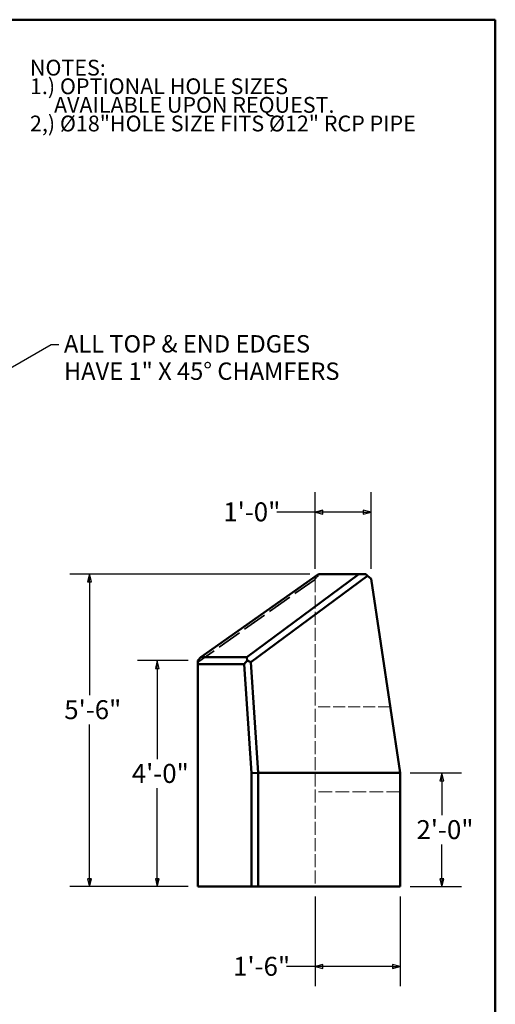
# Model space of a CAD drawing. Units: inches. Extents: x 8 to 2501, y -136 to 358.
# Drawn here: x 175 to 275, y 150 to 358 of the extents above; entities that cross this region are included whole.
import ezdxf
from ezdxf.enums import TextEntityAlignment as Align

# ---------------------------------------------------------------- set-up
doc = ezdxf.new("R2010")
doc.units = ezdxf.units.IN
doc.header["$LTSCALE"] = 1800
doc.header["$MEASUREMENT"] = 0
doc.linetypes.add('DASHED', pattern=[0.2067, 0.1654, -0.0413])
for name, color, linetype, lineweight in [('Dimensions(ACME )', 7, 'Continuous', 25), ('Hidden Edges(ACME )', 7, 'DASHED', 35), ('Sketch Geometry(ACME )', 7, 'Continuous', 50), ('Symbols(ACME )', 7, 'Continuous', 25), ('Title (ANSI)', 7, 'Continuous', 50), ('Visible Edges(ACME )', 7, 'Continuous', 50)]:
    doc.layers.add(name, color=color, linetype=linetype, lineweight=lineweight)
doc.styles.add('DEFAULT-ACME', font='arial.ttf')
doc.styles.get("Standard").update_dxf_attribs({"font": 'ROMANS.shx'})
doc.dimstyles.new('DEFAULT-ACME -01', dxfattribs={"dimscale": 33.33333333333334, "dimtxt": 0.1200000047683716, "dimasz": 0.05000000074505806, "dimexe": 0.125, "dimexo": 0.0625, "dimgap": 0.03149606299212598, "dimtad": 0, "dimtih": 1, "dimtoh": 1, "dimrnd": 1e-08, "dimzin": 1, "dimdsep": 46, "dimlunit": 4, "dimtxsty": 'DEFAULT-ACME', "dimblk": 'Filled-1', "dimcen": 0.09, "dimdle": 0.3937007874015748, "dimclrd": 256, "dimclre": 256, "dimclrt": 7, "dimadec": 0, "dimazin": 0, "dimtfac": 1, "dimtofl": 0, "dimtmove": 0, "dimatfit": 3, "dimldrblk": 'Filled-1', "dimfxl": 1, "dimfrac": 2, "dimtolj": 1, "dimtzin": 0, "dimlwd": 25, "dimlwe": 25, "dimarcsym": 0})
doc.dimstyles.new('DEFAULT-ACME -01$7', dxfattribs={"dimscale": 33.33333333333334, "dimtxt": 0.1200000047683716, "dimasz": 0.05000000074505806, "dimexe": 0.125, "dimexo": 0.0625, "dimgap": 0.03149606299212598, "dimtad": 0, "dimtih": 1, "dimtoh": 1, "dimrnd": 1e-08, "dimzin": 1, "dimdsep": 46, "dimlunit": 4, "dimtxsty": 'DEFAULT-ACME', "dimblk": 'Filled-1', "dimcen": 0.09, "dimdle": 0.3937007874015748, "dimclrd": 256, "dimclre": 256, "dimclrt": 7, "dimadec": 0, "dimazin": 0, "dimtfac": 1, "dimtofl": 0, "dimtmove": 0, "dimatfit": 3, "dimldrblk": 'Filled-1', "dimfxl": 1, "dimfrac": 2, "dimtolj": 1, "dimtzin": 0, "dimlwd": 25, "dimlwe": 25, "dimarcsym": 0})

# ---------------------------------------------------------------- blocks, each defined once
blk = doc.blocks.new('Filled-1')
at = {"color": 0}
for p, q in [((0, 0), (-0.9999999999999999, 0.25)), ((-0.9999999999999999, 0.25), (-0.9999999999999999, -0.25)), ((-0.9999999999999999, 0), (0, 0)), ((-0.9999999999999999, -0.25), (0, 0))]:
    blk.add_line(p, q, dxfattribs=at)
at = {"color": 0, "flags": 128}
blk.add_lwpolyline([(-0.9999999999999999, -0.25), (0, 0), (-0.9999999999999999, 0.25), (-0.9999999999999999, -0.25)], dxfattribs=at)
at = {"color": 0}
blk.add_solid([(-0.9999999999999999, -0.25), (0, 0), (-0.9999999999999999, 0.25), (-0.9999999999999999, -0.25)], dxfattribs=at)
blk = doc.blocks.new('*D10')
at = {"layer": 'Defpoints', "color": 0, "linetype": 'Continuous', "transparency": 16777216}
for p in [(237.9127068600675, 241.2630654028022), (189.2493048308297, 175.2630654027946), (212.1639695185658, 175.2630654027945)]:
    blk.add_point(p, dxfattribs=at)
at = {"layer": 'Dimensions(ACME )', "color": 156, "linetype": 'Continuous', "lineweight": 25, "true_color": 0x004080, "transparency": 16777216}
for p, q in [((235.8293735267342, 241.2630654028022), (185.0826381641631, 241.2630654028022)), ((189.2493048308298, 239.5963987113003), (189.2493048308298, 215.6832916216001)), ((189.2493048308297, 176.9297320942965), (189.2493048308298, 209.498970000936)), ((210.0806361852324, 175.2630654027945), (185.0826381641631, 175.2630654027946))]:
    blk.add_line(p, q, dxfattribs=at)
at = {"layer": 'Dimensions(ACME )', "color": 156, "linetype": 'Continuous', "lineweight": 25, "true_color": 0x004080, "transparency": 16777216, "xscale": 1.666666691501935, "yscale": 1.666666691501935, "zscale": 1.666666691501935}
for p, rotation in [((189.2493048308298, 241.2630654028022), 90), ((189.2493048308297, 175.2630654027946), 270)]:
    blk.add_blockref('Filled-1', p, dxfattribs=dict(at, rotation=rotation))
at = {"layer": 'Dimensions(ACME )', "color": 7, "linetype": 'Continuous', "lineweight": 25, "transparency": 16777216, "insert": (183.9327970852139, 214.6334228551959), "char_height": 4.00000015894572, "attachment_point": 1, "style": 'DEFAULT-ACME'}
blk.add_mtext('\\A1;5\'-6"', dxfattribs=at)
blk = doc.blocks.new('Borders Back-Sheet2')
at = {"layer": 'Sketch Geometry(ACME )'}
for p, q in [((8.249999999999998, 10.75), (0.2499999999999992, 10.75)), ((8.250000000000002, 0.2499999999999981), (8.249999999999998, 10.75))]:
    blk.add_line(p, q, dxfattribs=at)
at = {"layer": 'Symbols(ACME )', "color": 7, "insert": (5.300639336440568, 10.49611286038741), "char_height": 0.1000000031914298, "attachment_point": 1, "line_spacing_factor": 0.7081661224365234, "style": 'DEFAULT-ACME'}
blk.add_mtext('\\fArial|b0|i0;\\H0.1000;NOTES:\\P\\fArial|b0|i0;\\H0.1000;1.) OPTIONAL HOLE SIZES\\P\\fArial|b0|i0;\\H0.1000;     AVAILABLE UPON REQUEST.\\P\\fArial|b0|i0;\\H0.1000;2,) Ø18"HOLE SIZE FITS Ø12" RCP PIPE\\fArial|b0|i0;\\H0.1200;\\P', dxfattribs=at)
at = {"layer": 'Symbols(ACME )', "color": 7, "lineweight": 30, "flags": 104}
for tag, height, p in [('Co.', 0.159999998066369, (6.005000000000001, 0.699999999999998)), ('Date', 0.1200000014830762, (7.170000000000001, 0.6699999999999982)), ('Sheet', 0.1000000031914298, (7.73, 0.3899999999999981)), ('Ch#', 0.1000000031914298, (6.48, 0.3899999999999981)), ('Pg#', 0.1000000031914298, (7.060000000000001, 0.3899999999999981))]:
    blk.add_attdef(tag, text='', height=height, dxfattribs=at).set_placement(p, align=Align.TOP_LEFT)
at = {"layer": 'Title (ANSI)', "color": 7, "lineweight": 30, "flags": 104}
for tag, height, p in [('<Name>^M', 0.1799999963580154, (1.250000000000002, 1.092499999999996)), ('ITEM:', 0.159999998066369, (6.720000000000001, 1.102499999999998)), ('<WT-B>', 0.1200000014830762, (4.645000000000001, 0.5899999999999981))]:
    blk.add_attdef(tag, text='', height=height, dxfattribs=at).set_placement(p, align=Align.TOP_LEFT)
blk = doc.blocks.new('*D28')
at = {"layer": 'Defpoints', "color": 0, "linetype": 'Continuous', "transparency": 16777216}
for p in [(254.9123951055136, 199.2630654028072), (263.6917840352909, 199.2630654028072), (254.9123951055207, 175.2630654028072)]:
    blk.add_point(p, dxfattribs=at)
at = {"layer": 'Dimensions(ACME )', "color": 156, "linetype": 'Continuous', "lineweight": 25, "true_color": 0x004080, "transparency": 16777216}
for p, q in [((256.9957284388469, 199.2630654028072), (267.8584507019576, 199.2630654028072)), ((263.6917840352909, 197.5963987113053), (263.6917840352909, 190.3552262131392)), ((263.6917840352909, 176.9297320943091), (263.6917840352909, 184.1709045924751)), ((256.995728438854, 175.2630654028072), (267.8584507019576, 175.2630654028072))]:
    blk.add_line(p, q, dxfattribs=at)
at = {"layer": 'Dimensions(ACME )', "color": 156, "linetype": 'Continuous', "lineweight": 25, "true_color": 0x004080, "transparency": 16777216, "xscale": 1.666666691501935, "yscale": 1.666666691501935, "zscale": 1.666666691501935}
for p, rotation in [((263.6917840352909, 199.2630654028072), 90), ((263.6917840352909, 175.2630654028072), 270)]:
    blk.add_blockref('Filled-1', p, dxfattribs=dict(at, rotation=rotation))
at = {"layer": 'Dimensions(ACME )', "color": 7, "linetype": 'Continuous', "lineweight": 25, "transparency": 16777216, "insert": (258.3411698761158, 189.3053574467351), "char_height": 4.00000015894572, "attachment_point": 1, "style": 'DEFAULT-ACME'}
blk.add_mtext('\\A1;2\'-0"', dxfattribs=at)
blk = doc.blocks.new('*D29')
at = {"layer": 'Defpoints', "color": 0, "linetype": 'Continuous', "transparency": 16777216}
for p in [(236.9127068600871, 175.2630654028019), (254.9123951055207, 175.2630654028072), (236.9127068600871, 158.4007770879028)]:
    blk.add_point(p, dxfattribs=at)
at = {"layer": 'Dimensions(ACME )', "color": 156, "linetype": 'Continuous', "lineweight": 25, "true_color": 0x004080, "transparency": 16777216}
for p, q in [((236.9127068600871, 173.1797320694685), (236.9127068600871, 154.2341104212361)), ((254.9123951055207, 173.1797320694739), (254.9123951055207, 154.2341104212361)), ((236.9127068600871, 158.4007770879028), (230.9141642553755, 158.4007770879028)), ((253.2457284140187, 158.4007770879028), (238.5793735515891, 158.4007770879028))]:
    blk.add_line(p, q, dxfattribs=at)
at = {"layer": 'Dimensions(ACME )', "color": 156, "linetype": 'Continuous', "lineweight": 25, "true_color": 0x004080, "transparency": 16777216, "xscale": 1.666666691501935, "yscale": 1.666666691501935, "zscale": 1.666666691501935, "rotation": 180}
blk.add_blockref('Filled-1', (236.9127068600871, 158.4007770879028), dxfattribs=at)
at = {"layer": 'Dimensions(ACME )', "color": 156, "linetype": 'Continuous', "lineweight": 25, "true_color": 0x004080, "transparency": 16777216, "xscale": 1.666666691501935, "yscale": 1.666666691501935, "zscale": 1.666666691501935}
blk.add_blockref('Filled-1', (254.9123951055207, 158.4007770879028), dxfattribs=at)
at = {"layer": 'Dimensions(ACME )', "color": 7, "linetype": 'Continuous', "lineweight": 25, "transparency": 16777216, "insert": (219.6078148034338, 160.4430691318306), "char_height": 4.00000015894572, "attachment_point": 1, "style": 'DEFAULT-ACME'}
blk.add_mtext('\\A1;1\'-6"', dxfattribs=at)
blk = doc.blocks.new('*D30')
at = {"layer": 'Defpoints', "color": 0, "linetype": 'Continuous', "transparency": 16777216}
for p in [(203.5993700628173, 222.9866722005445), (212.1639695185514, 222.9866722005445), (212.1639695185658, 175.2630654027945)]:
    blk.add_point(p, dxfattribs=at)
at = {"layer": 'Dimensions(ACME )', "color": 156, "linetype": 'Continuous', "lineweight": 25, "true_color": 0x004080, "transparency": 16777216}
for p, q in [((210.0806361852181, 222.9866722005445), (199.4327033961506, 222.9866722005445)), ((203.5993700628173, 221.3200055090426), (203.5993700628173, 202.2170296120015)), ((203.5993700628173, 176.9297320942965), (203.5993700628173, 196.0327079913374)), ((210.0806361852324, 175.2630654027945), (199.4327033961506, 175.2630654027945))]:
    blk.add_line(p, q, dxfattribs=at)
at = {"layer": 'Dimensions(ACME )', "color": 156, "linetype": 'Continuous', "lineweight": 25, "true_color": 0x004080, "transparency": 16777216, "xscale": 1.666666691501935, "yscale": 1.666666691501935, "zscale": 1.666666691501935}
for p, rotation in [((203.5993700628173, 222.9866722005445), 90), ((203.5993700628173, 175.2630654027945), 270)]:
    blk.add_blockref('Filled-1', p, dxfattribs=dict(at, rotation=rotation))
at = {"layer": 'Dimensions(ACME )', "color": 7, "linetype": 'Continuous', "lineweight": 25, "transparency": 16777216, "insert": (198.2023711812016, 201.1671608455974), "char_height": 4.00000015894572, "attachment_point": 1, "style": 'DEFAULT-ACME'}
blk.add_mtext('\\A1;4\'-0"', dxfattribs=at)
blk = doc.blocks.new('*D31')
at = {"layer": 'Defpoints', "color": 0, "linetype": 'Continuous', "transparency": 16777216}
for p in [(248.7832624599679, 254.3632575000263), (236.9127068600679, 240.2630654028019), (248.7832624599679, 240.2740495394435)]:
    blk.add_point(p, dxfattribs=at)
at = {"layer": 'Dimensions(ACME )', "color": 156, "linetype": 'Continuous', "lineweight": 25, "true_color": 0x004080, "transparency": 16777216}
for p, q in [((236.9127068600679, 242.3463987361352), (236.9127068600679, 258.529924166693)), ((248.7832624599679, 242.3573828727768), (248.7832624599679, 258.529924166693)), ((236.9127068600679, 254.3632575000263), (228.8435842152237, 254.3632575000263)), ((247.1165957684659, 254.3632575000263), (238.5793735515699, 254.3632575000263))]:
    blk.add_line(p, q, dxfattribs=at)
at = {"layer": 'Dimensions(ACME )', "color": 156, "linetype": 'Continuous', "lineweight": 25, "true_color": 0x004080, "transparency": 16777216, "xscale": 1.666666691501935, "yscale": 1.666666691501935, "zscale": 1.666666691501935, "rotation": 180}
blk.add_blockref('Filled-1', (236.9127068600679, 254.3632575000263), dxfattribs=at)
at = {"layer": 'Dimensions(ACME )', "color": 156, "linetype": 'Continuous', "lineweight": 25, "true_color": 0x004080, "transparency": 16777216, "xscale": 1.666666691501935, "yscale": 1.666666691501935, "zscale": 1.666666691501935}
blk.add_blockref('Filled-1', (248.7832624599679, 254.3632575000263), dxfattribs=at)
at = {"layer": 'Dimensions(ACME )', "color": 7, "linetype": 'Continuous', "lineweight": 25, "transparency": 16777216, "insert": (217.537234763282, 256.4055495439542), "char_height": 4.00000015894572, "attachment_point": 1, "style": 'DEFAULT-ACME'}
blk.add_mtext('\\A1;1\'-0"', dxfattribs=at)

msp = doc.modelspace()

# ---------------------------------------------------------------- linework, layer by layer
at = {"layer": 'Hidden Edges(ACME )', "ltscale": 0.001534769660793245}
msp.add_line((236.912706860068, 240.2630654028019), (237.9127068600675, 241.2630654028021), dxfattribs=at)
at = {"layer": 'Hidden Edges(ACME )', "ltscale": 0.0175290685147047}
msp.add_line((236.9127068600679, 240.145031414052), (212.1639695185513, 222.6450314140446), dxfattribs=at)
at = {"layer": 'Hidden Edges(ACME )', "ltscale": 0.0003100484609603882}
msp.add_line((236.912706860068, 240.2630654028019), (236.9127068600679, 240.145031414052), dxfattribs=at)
at = {"layer": 'Hidden Edges(ACME )', "linetype": 'DASHED', "lineweight": 18, "ltscale": 0.00917819794267416}
msp.add_line((236.9127068600679, 240.145031414052), (236.9127068600871, 175.2630654028019), dxfattribs=at)
at = {"layer": 'Hidden Edges(ACME )', "linetype": 'DASHED', "lineweight": 18, "ltscale": 0.008550972677767277}
msp.add_line((252.8200810866123, 213.2630654028066), (236.9127068600688, 213.2630654028019), dxfattribs=at)
at = {"layer": 'Hidden Edges(ACME )', "linetype": 'DASHED', "lineweight": 18, "ltscale": 0.009675690904259682}
msp.add_line((254.9123951055055, 195.2630654028072), (236.9127068600741, 195.2630654028019), dxfattribs=at)
at = {"layer": 'Visible Edges(ACME )'}
for p, q in [((212.7964250505848, 223.7102789982947), (237.6198136412543, 241.2630654028021)), ((246.1928817114944, 241.2630654028046), (222.5146196778359, 223.7102789982976)), ((237.6198136412543, 241.2630654028021), (246.1928817114944, 241.2630654028046)), ((247.6354530488381, 241.263065402805), (246.1928817114944, 241.2630654028046)), ((248.0243486370312, 240.9279715255597), (247.6354530488381, 241.263065402805)), ((223.3662283940016, 222.6488124746419), (248.0243486370312, 240.9279715255597)), ((248.0243486370312, 240.9279715255597), (248.7832624599679, 240.2740495394435)), ((254.9123951055136, 199.2630654028072), (248.7832624599679, 240.2740495394435)), ((212.1639695185514, 222.9866722005445), (212.7964250505848, 223.7102789982947)), ((212.1639695185518, 222.2630654027946), (212.1639695185514, 222.9866722005445)), ((222.5146196778359, 223.7102789982976), (212.7964250505848, 223.7102789982947)), ((222.5629865571888, 222.9894082016961), (221.9741774313077, 222.2630654027974)), ((222.5146196778359, 223.7102789982976), (222.5629865571888, 222.9894082016961)), ((222.5629865571888, 222.9894082016961), (223.3662283940016, 222.6488124746419)), ((224.8918915799199, 199.2630654027985), (223.3662283940016, 222.6488124746419)), ((212.1639695185518, 222.2630654027946), (221.9741774313077, 222.2630654027974)), ((212.1639695185658, 175.2630654027945), (212.1639695185518, 222.2630654027946)), ((221.9741774313077, 222.2630654027974), (223.4776780175468, 199.2170322044585)), ((224.8918915799199, 199.2630654027985), (223.4776780175468, 199.2170322044585)), ((223.4776780175468, 199.2170322044585), (223.4776780175539, 175.2630654027979)), ((254.9123951055136, 199.2630654028072), (224.8918915799199, 199.2630654027985)), ((224.891891579927, 175.2630654027983), (224.8918915799199, 199.2630654027985)), ((254.9123951055207, 175.2630654028072), (254.9123951055136, 199.2630654028072)), ((212.1639695185658, 175.2630654027945), (223.4776780175539, 175.2630654027979)), ((223.4776780175539, 175.2630654027979), (224.891891579927, 175.2630654027983)), ((224.891891579927, 175.2630654027983), (254.9123951055207, 175.2630654028072))]:
    msp.add_line(p, q, dxfattribs=at)

# ---------------------------------------------------------------- block references
at = {"xscale": 33.33333333333334, "yscale": 33.33333333333334, "zscale": 33.33333333333334}
msp.add_blockref('Borders Back-Sheet2', (0, 0), dxfattribs=at)

# ---------------------------------------------------------------- texts
at = {"layer": 'Symbols(ACME )', "color": 7, "insert": (183.8726025232592, 291.720303021183), "char_height": 3.666666549021804, "width": 64.22535328101611, "attachment_point": 1, "line_spacing_factor": 0.9442214369773865, "style": 'DEFAULT-ACME'}
msp.add_mtext('{\\fArial|b0|i0;\\H3.6667;ALL TOP & END EDGES\\P\\fArial|b0|i0;\\H3.6667;HAVE 1" X 45° CHAMFERS}', dxfattribs=at)

# ---------------------------------------------------------------- dimensions: what is measured, and where the dimension line sits
at = {"layer": 'Dimensions(ACME )', "color": 156, "linetype": 'Continuous', "lineweight": 25, "true_color": 0x004080}
for base, p1, p2, angle, override, picture, middle in [((248.7832624599679, 254.3632575000263), (236.9127068600679, 240.2630654028019), (248.7832624599679, 240.2740495394435), 180, {"dimgap": 0.03149606299212598, "dimtih": 0, "dimtoh": 0, "dimdec": 0, "dimlfac": 1, "dimtol": 0, "dimlim": 0, "dimtp": 0, "dimtm": -0, "dimtdec": 0, "dimatfit": 2}, '*D31', (222.6654751060507, 254.3632575000263)), ((189.2493048308297, 175.2630654027946), (237.9127068600675, 241.2630654028022), (212.1639695185658, 175.2630654027945), 90, {"dimgap": 0.03149606299212598, "dimdec": 2, "dimlfac": 1, "dimtol": 0, "dimlim": 0, "dimtp": 0, "dimtm": -0, "dimtdec": 2, "dimatfit": 1}, '*D10', (189.2493048308297, 212.5911308112681)), ((203.5993700628173, 222.9866722005445), (212.1639695185658, 175.2630654027945), (212.1639695185514, 222.9866722005445), 90, {"dimgap": 0.03149606299212598, "dimdec": 0, "dimlfac": 1, "dimtol": 0, "dimlim": 0, "dimtp": 0, "dimtm": -0, "dimtdec": 0, "dimatfit": 1}, '*D30', (203.5993700628172, 199.1248688016695)), ((263.6917840352909, 199.2630654028072), (254.9123951055207, 175.2630654028072), (254.9123951055136, 199.2630654028072), 90, {"dimgap": 0.03149606299212598, "dimdec": 2, "dimlfac": 1, "dimtol": 0, "dimlim": 0, "dimtp": 0, "dimtm": -0, "dimtdec": 2, "dimatfit": 1}, '*D28', (263.6917840352909, 187.2630654028072))]:
    dim = msp.add_linear_dim(base=base, p1=p1, p2=p2, angle=angle, dimstyle='DEFAULT-ACME -01', override=override, dxfattribs=at)
    dim.commit()
    dim.dimension.update_dxf_attribs({"geometry": picture, "text_midpoint": middle, "dimtype": 160})
dim = msp.add_linear_dim(base=(236.9127068600871, 158.4007770879028), p1=(254.9123951055207, 175.2630654028072), p2=(236.9127068600871, 175.2630654028019), dimstyle='DEFAULT-ACME -01', override={"dimgap": 0.03149606299212598, "dimtih": 0, "dimtoh": 0, "dimdec": 2, "dimlfac": 1, "dimtol": 0, "dimlim": 0, "dimtp": 0, "dimtm": -0, "dimtdec": 2, "dimatfit": 2}, dxfattribs=at)
dim.commit()
dim.dimension.update_dxf_attribs({"geometry": '*D29', "text_midpoint": (224.7360551462025, 158.4007770879028), "dimtype": 160})

# ---------------------------------------------------------------- leaders
at = {"layer": 'Symbols(ACME )', "color": 156, "linetype": 'Continuous', "lineweight": 25, "true_color": 0x004080, "annotation_type": 0, "has_hookline": 1, "hookline_direction": 0, "text_width": 63.53695777626194}
msp.add_leader([(167.9335387469129, 282.1430462446137), (181.1560670653531, 289.7203029964651), (182.822733756855, 289.7203029964651)], dimstyle='DEFAULT-ACME -01$7', override={"dimtad": 0}, dxfattribs=at)

doc.saveas('drawing.dxf')
